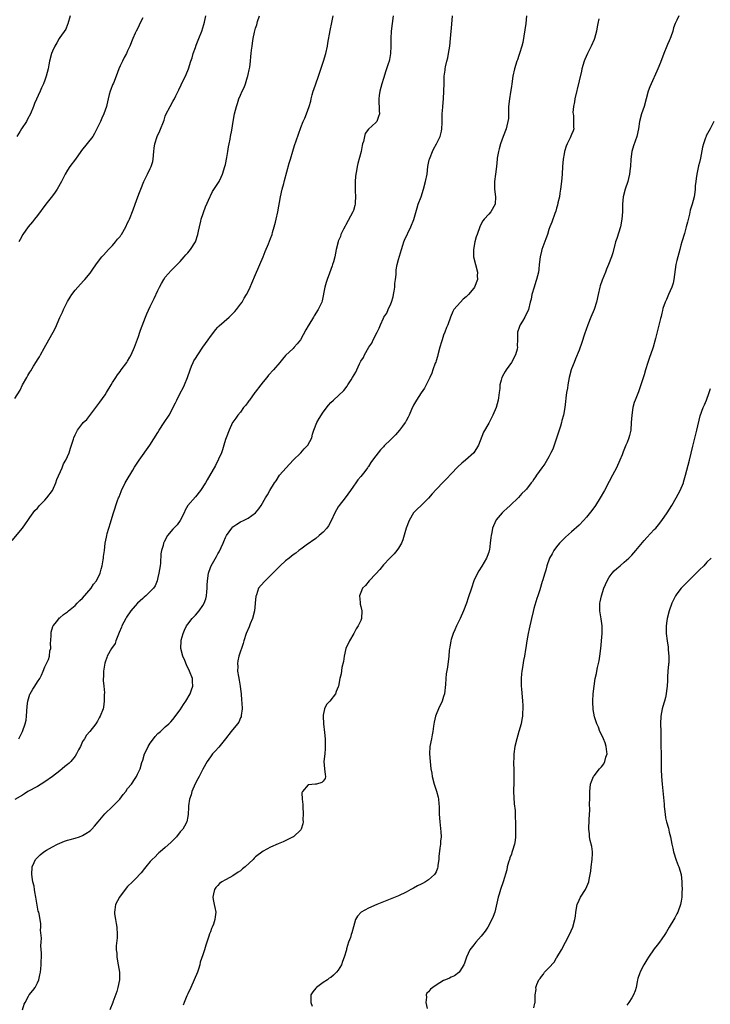
# Model space of a CAD drawing. Units: inches. Extents: x 2616000 to 2619000, y 1536000 to 1539000.
# Drawn here: x 2616662 to 2616846, y 1538023 to 1538284 of the extents above; entities that cross this region are included whole.
import ezdxf

# ---------------------------------------------------------------- set-up
doc = ezdxf.new("R2010")
doc.units = ezdxf.units.IN
doc.header["$MEASUREMENT"] = 0
doc.layers.add('LD26161536_10ft', color=9, linetype='Continuous')

msp = doc.modelspace()

# ---------------------------------------------------------------- linework, layer by layer
at = {"layer": 'LD26161536_10ft'}
for points, elevation in [([(2616660.29, 1538145.71), (2616663, 1538148.95), (2616663.87, 1538150.13), (2616664.42, 1538151), (2616665, 1538151.78), (2616665.85, 1538153), (2616666.35, 1538153.65), (2616667, 1538154.32), (2616667.58, 1538155), (2616669, 1538156.44), (2616669.49, 1538157), (2616671, 1538159), (2616671.86, 1538161), (2616672.13, 1538161.87), (2616673.58, 1538165), (2616673.97, 1538166.03), (2616674.6, 1538167), (2616675.48, 1538169), (2616675.79, 1538170.21), (2616676.08, 1538171), (2616676.56, 1538172.56), (2616676.67, 1538173), (2616677, 1538173.72), (2616677.64, 1538175), (2616679, 1538176.75), (2616679.21, 1538177), (2616680.16, 1538177.84), (2616682.58, 1538181), (2616683.61, 1538182.39), (2616685, 1538184.41), (2616685.39, 1538185), (2616686.6, 1538187), (2616687, 1538187.61), (2616687.83, 1538189), (2616688.31, 1538189.69), (2616689, 1538190.57), (2616689.3, 1538191), (2616690.81, 1538193), (2616691, 1538193.29), (2616691.62, 1538194.38), (2616691.93, 1538195), (2616692.8, 1538197), (2616693.9, 1538199.9), (2616694.26, 1538201), (2616694.41, 1538201.59), (2616695.73, 1538205), (2616696.1, 1538205.9), (2616697, 1538207.83), (2616698.04, 1538209.96), (2616699, 1538212.06), (2616699.47, 1538213), (2616700.01, 1538213.99), (2616700.6, 1538215), (2616701, 1538215.6), (2616702.58, 1538217.42), (2616703, 1538217.81), (2616705, 1538219.81), (2616706, 1538221), (2616706.44, 1538221.56), (2616707, 1538222.13), (2616707.67, 1538223), (2616709, 1538225), (2616709.66, 1538227), (2616709.85, 1538227.85), (2616710.06, 1538229), (2616710.47, 1538230.47), (2616710.57, 1538231), (2616711.71, 1538234.29), (2616712.92, 1538237.08), (2616713, 1538237.21), (2616713.59, 1538238.41), (2616715, 1538240.49), (2616715.29, 1538241), (2616715.82, 1538242.18), (2616716.22, 1538243), (2616716.87, 1538245), (2616717, 1538245.52), (2616717.37, 1538247.37), (2616717.64, 1538249), (2616717.79, 1538250.21), (2616718, 1538251), (2616718.28, 1538252.28), (2616718.37, 1538253), (2616718.65, 1538254.65), (2616719.03, 1538257), (2616719.42, 1538259), (2616719.91, 1538261), (2616720.22, 1538261.78), (2616720.56, 1538263), (2616721, 1538264), (2616721.41, 1538265), (2616722.01, 1538265.99), (2616722.29, 1538267), (2616722.86, 1538268.86), (2616722.92, 1538269), (2616723, 1538269.46), (2616723.3, 1538270.7), (2616723.44, 1538271.44), (2616723.63, 1538273), (2616723.74, 1538274.26), (2616723.84, 1538275), (2616723.94, 1538275.94), (2616724.07, 1538277), (2616724.22, 1538277.78), (2616724.36, 1538279), (2616724.71, 1538280.71), (2616725, 1538281.77), (2616725.32, 1538282.68), (2616725.53, 1538283.53), (2616726.04, 1538285)], 8820), ([(2616661, 1538183.38), (2616662.41, 1538185.59), (2616663.05, 1538187), (2616664.18, 1538189), (2616664.5, 1538189.5), (2616665, 1538190.4), (2616665.24, 1538190.76), (2616665.96, 1538191.96), (2616666.76, 1538193.24), (2616667, 1538193.66), (2616667.53, 1538194.47), (2616667.81, 1538195), (2616668.81, 1538196.81), (2616670.07, 1538199), (2616671.2, 1538201), (2616671.83, 1538202.17), (2616673, 1538204.93), (2616673.67, 1538206.33), (2616673.95, 1538207), (2616674.8, 1538208.8), (2616675, 1538209.19), (2616675.72, 1538210.28), (2616676.14, 1538211), (2616677, 1538212.17), (2616677.72, 1538213), (2616679.3, 1538214.7), (2616679.6, 1538215), (2616681, 1538216.73), (2616681.24, 1538217), (2616681.94, 1538218.06), (2616683, 1538219.54), (2616684.11, 1538221), (2616684.56, 1538221.44), (2616685.9, 1538223), (2616687, 1538224.07), (2616687.78, 1538225), (2616688.32, 1538225.68), (2616689, 1538226.43), (2616689.22, 1538226.78), (2616689.37, 1538227), (2616690.5, 1538229), (2616691, 1538230.04), (2616691.29, 1538230.71), (2616691.45, 1538231), (2616692.48, 1538233.52), (2616693.02, 1538235), (2616693.72, 1538237), (2616694.13, 1538238.13), (2616694.47, 1538239), (2616695.28, 1538241), (2616696.23, 1538243), (2616697, 1538244.46), (2616697.25, 1538245), (2616697.65, 1538246.35), (2616697.8, 1538247), (2616697.98, 1538249), (2616698.07, 1538249.93), (2616698.22, 1538251), (2616698.87, 1538253), (2616699.54, 1538254.46), (2616700.66, 1538257.34), (2616701, 1538258.36), (2616701.19, 1538258.82), (2616702.3, 1538261), (2616703, 1538262.3), (2616703.29, 1538262.71), (2616703.44, 1538263), (2616703.79, 1538263.79), (2616704.42, 1538265), (2616704.64, 1538265.36), (2616705.26, 1538266.74), (2616705.34, 1538267), (2616705.63, 1538267.63), (2616706.54, 1538269.46), (2616707.16, 1538271), (2616707.83, 1538273), (2616708.13, 1538273.87), (2616708.44, 1538275), (2616709, 1538276.64), (2616709.21, 1538277.21), (2616709.95, 1538279), (2616710.7, 1538281), (2616711.23, 1538282.77), (2616711.39, 1538283.39), (2616711.75, 1538285)], 8830), ([(2616761.59, 1538285), (2616761.36, 1538283), (2616761.08, 1538281), (2616760.93, 1538279), (2616760.96, 1538276.96), (2616760.89, 1538275), (2616760.57, 1538273.43), (2616760.49, 1538273), (2616760.27, 1538272.27), (2616759.83, 1538271), (2616759.6, 1538270.4), (2616759, 1538268.38), (2616758.57, 1538267), (2616758.05, 1538265), (2616757.86, 1538263.86), (2616757.77, 1538263), (2616757.76, 1538261.76), (2616757.84, 1538261), (2616757.85, 1538259.85), (2616757.95, 1538259), (2616757.72, 1538258.28), (2616757.26, 1538257), (2616757, 1538256.67), (2616755.04, 1538254.96), (2616754.18, 1538253.82), (2616753.92, 1538253), (2616753.66, 1538251.66), (2616753.47, 1538251), (2616753.38, 1538250.62), (2616753.08, 1538249), (2616752.22, 1538245.78), (2616752.03, 1538245), (2616751.83, 1538243.83), (2616751.66, 1538243), (2616751.59, 1538242.41), (2616751.45, 1538241), (2616751.46, 1538239.46), (2616751.44, 1538239), (2616751.44, 1538238.56), (2616751.54, 1538237), (2616751.49, 1538235.49), (2616751.45, 1538235), (2616751.36, 1538234.64), (2616751, 1538233.33), (2616750.89, 1538233), (2616749, 1538229.51), (2616748.8, 1538229.2), (2616748.35, 1538228.35), (2616747.7, 1538227), (2616747.57, 1538226.43), (2616747, 1538225.2), (2616746.92, 1538225), (2616746.47, 1538223), (2616746.04, 1538221), (2616745.7, 1538219.7), (2616745.47, 1538219), (2616745.34, 1538218.66), (2616744.68, 1538216.68), (2616744.06, 1538215), (2616743.8, 1538214.2), (2616743.46, 1538213), (2616742.69, 1538209.31), (2616742.6, 1538209), (2616742.24, 1538208.24), (2616741.68, 1538207), (2616740.6, 1538205.4), (2616740.38, 1538205), (2616739.16, 1538203), (2616739, 1538202.69), (2616738.39, 1538201.61), (2616736.99, 1538199), (2616736.1, 1538197.9), (2616735.28, 1538197), (2616735, 1538196.72), (2616733, 1538194.82), (2616732.15, 1538193.85), (2616731.48, 1538193), (2616729.77, 1538191), (2616728.41, 1538189.59), (2616728.01, 1538189), (2616727, 1538187.81), (2616726.41, 1538187), (2616724.91, 1538185.09), (2616724.85, 1538185), (2616723.35, 1538183), (2616723.21, 1538182.79), (2616723, 1538182.52), (2616722.38, 1538181.62), (2616721.83, 1538181), (2616721, 1538179.8), (2616720.28, 1538179), (2616719.8, 1538178.2), (2616719, 1538177.16), (2616718.91, 1538177), (2616718, 1538175), (2616717.18, 1538173), (2616717, 1538172.52), (2616716.55, 1538171), (2616716.21, 1538169.79), (2616715.91, 1538169), (2616714.39, 1538165.61), (2616712.17, 1538161.83), (2616711.67, 1538161), (2616710.35, 1538159), (2616709, 1538157.33), (2616707, 1538155), (2616706.27, 1538153.73), (2616705.98, 1538153), (2616704.99, 1538151), (2616704.12, 1538149.88), (2616703, 1538148.68), (2616701.63, 1538147), (2616700.67, 1538145.33), (2616700.54, 1538145), (2616700.4, 1538144.4), (2616699.97, 1538143), (2616699.84, 1538142.16), (2616699.69, 1538139.69), (2616699.61, 1538139), (2616699.28, 1538137), (2616699, 1538135.89), (2616698.81, 1538135), (2616698.32, 1538133.68), (2616697.84, 1538133), (2616697, 1538132.12), (2616695.79, 1538131), (2616695.4, 1538130.6), (2616695, 1538130.3), (2616693.61, 1538129), (2616693, 1538128.32), (2616691.87, 1538127), (2616690.69, 1538125.31), (2616690.5, 1538125), (2616689.45, 1538123), (2616689.35, 1538122.65), (2616688.76, 1538121.24), (2616688.36, 1538120.36), (2616687.87, 1538119), (2616687.65, 1538118.35), (2616686.71, 1538117), (2616685.59, 1538115), (2616685.42, 1538114.58), (2616685, 1538113.4), (2616684.91, 1538113.09), (2616684.58, 1538111), (2616684.56, 1538109.44), (2616684.51, 1538109), (2616684.47, 1538108.47), (2616684.63, 1538107), (2616684.8, 1538105.2), (2616684.77, 1538104.77), (2616684.78, 1538103), (2616684.57, 1538101.43), (2616684.48, 1538101), (2616683.73, 1538099), (2616683.45, 1538098.55), (2616683, 1538097.7), (2616682.5, 1538097), (2616680.93, 1538095), (2616680.03, 1538093.97), (2616679.49, 1538093), (2616679, 1538092.27), (2616678.43, 1538091), (2616677.91, 1538090.09), (2616677.41, 1538089), (2616677, 1538088.43), (2616675.85, 1538087), (2616675.44, 1538086.56), (2616675, 1538086.19), (2616674.33, 1538085.67), (2616673.57, 1538085), (2616673, 1538084.53), (2616671, 1538083.01), (2616669, 1538081.61), (2616667, 1538080.39), (2616664.49, 1538079), (2616663.56, 1538078.44), (2616663, 1538078.08), (2616661, 1538076.87)], 8800), ([(2616675.7, 1538285), (2616675.08, 1538282.92), (2616675, 1538282.75), (2616674.53, 1538281.47), (2616673, 1538279.28), (2616672.82, 1538279), (2616672.15, 1538277.85), (2616671.63, 1538277), (2616671, 1538275.64), (2616670.74, 1538275), (2616670.22, 1538273), (2616670.03, 1538272.03), (2616669.85, 1538271), (2616669.36, 1538269), (2616669, 1538267.94), (2616668.63, 1538267), (2616668.11, 1538265.89), (2616667.71, 1538265), (2616666.2, 1538261.8), (2616665.93, 1538261), (2616665.15, 1538259), (2616664.38, 1538257.62), (2616664.08, 1538257), (2616662.79, 1538255), (2616662.45, 1538254.45), (2616661.51, 1538253)], 8850), ([(2616662.07, 1538093), (2616663.07, 1538094.93), (2616663.76, 1538097), (2616663.99, 1538098.01), (2616664.1, 1538099), (2616664.32, 1538101.68), (2616664.49, 1538103), (2616665, 1538104.84), (2616665.07, 1538105), (2616665.8, 1538106.2), (2616666.33, 1538107), (2616667, 1538108.15), (2616667.62, 1538109), (2616668.09, 1538109.91), (2616668.57, 1538111), (2616669, 1538112.13), (2616669.41, 1538113), (2616669.93, 1538114.07), (2616670.18, 1538115), (2616670.35, 1538116.35), (2616670.54, 1538117), (2616670.53, 1538118.53), (2616670.59, 1538119), (2616670.64, 1538120.64), (2616670.66, 1538121), (2616670.69, 1538121.31), (2616671.15, 1538122.85), (2616671.21, 1538123), (2616672.14, 1538124.14), (2616672.89, 1538125.11), (2616673, 1538125.19), (2616673.94, 1538126.06), (2616675, 1538126.77), (2616675.3, 1538127), (2616677, 1538128.45), (2616677.59, 1538129), (2616678.25, 1538129.75), (2616679, 1538130.4), (2616681.27, 1538133), (2616681.95, 1538134.05), (2616682.72, 1538135), (2616683.68, 1538137), (2616683.92, 1538138.08), (2616684.2, 1538139), (2616684.51, 1538140.51), (2616684.56, 1538141), (2616684.58, 1538141.42), (2616684.83, 1538143), (2616685.04, 1538145), (2616685.41, 1538146.59), (2616685.44, 1538147), (2616685.55, 1538147.55), (2616686.03, 1538149), (2616686.4, 1538150.4), (2616686.61, 1538151), (2616687.2, 1538153), (2616688.34, 1538156.34), (2616688.59, 1538157), (2616688.72, 1538157.28), (2616689, 1538157.97), (2616689.28, 1538158.72), (2616689.36, 1538159), (2616690.33, 1538161), (2616690.57, 1538161.43), (2616692.39, 1538164.39), (2616692.84, 1538165.16), (2616693, 1538165.41), (2616694.04, 1538167), (2616696.85, 1538171), (2616699, 1538174.33), (2616699.41, 1538175), (2616700.73, 1538177), (2616702, 1538179), (2616703.71, 1538182.29), (2616704.04, 1538183), (2616705, 1538184.79), (2616705.75, 1538186.25), (2616706.09, 1538187), (2616706.92, 1538189), (2616707.59, 1538191), (2616708.01, 1538192.01), (2616708.4, 1538193), (2616708.61, 1538193.39), (2616709, 1538194.05), (2616709.61, 1538195), (2616711, 1538197.01), (2616712.42, 1538199), (2616713, 1538199.84), (2616713.87, 1538201), (2616714.34, 1538201.66), (2616715, 1538202.34), (2616715.3, 1538202.7), (2616717.95, 1538205), (2616719, 1538205.99), (2616719.47, 1538206.53), (2616719.89, 1538207), (2616721, 1538208.44), (2616721.4, 1538209), (2616721.95, 1538210.05), (2616722.59, 1538211), (2616723, 1538211.79), (2616723.57, 1538213), (2616723.97, 1538214.03), (2616725, 1538216.32), (2616727.01, 1538221), (2616727.58, 1538222.42), (2616728.44, 1538224.44), (2616729, 1538225.89), (2616729.38, 1538227), (2616729.52, 1538227.52), (2616729.96, 1538229), (2616730.26, 1538230.26), (2616730.46, 1538231), (2616730.89, 1538233), (2616731.62, 1538237), (2616732.09, 1538239), (2616732.48, 1538240.48), (2616732.72, 1538241.28), (2616733.95, 1538245.95), (2616734.25, 1538247), (2616734.89, 1538249.11), (2616735.37, 1538250.63), (2616735.8, 1538251.8), (2616737, 1538255.4), (2616737.68, 1538257), (2616738.1, 1538257.9), (2616738.52, 1538259), (2616739.22, 1538261), (2616739.66, 1538262.34), (2616739.78, 1538263), (2616740.07, 1538264.07), (2616740.35, 1538265), (2616740.53, 1538265.47), (2616740.99, 1538267), (2616741.72, 1538269), (2616743.09, 1538273), (2616743.71, 1538275), (2616744.14, 1538277), (2616744.24, 1538277.76), (2616744.82, 1538281.18), (2616745.25, 1538283.25), (2616745.65, 1538285)], 8810), ([(2616663.07, 1538021), (2616663.49, 1538022.51), (2616663.73, 1538023), (2616664.67, 1538024.67), (2616664.83, 1538025), (2616665.81, 1538026.19), (2616666.38, 1538027), (2616667, 1538028.17), (2616667.36, 1538029), (2616667.69, 1538030.31), (2616667.82, 1538031), (2616667.92, 1538031.92), (2616668.04, 1538033), (2616668.03, 1538033.97), (2616668.09, 1538035), (2616668.12, 1538036.12), (2616667.96, 1538038.04), (2616668, 1538039), (2616668.09, 1538040.09), (2616667.83, 1538042.17), (2616667.94, 1538043), (2616667.93, 1538043.93), (2616667.44, 1538046.56), (2616667.34, 1538047), (2616667.25, 1538047.26), (2616666.63, 1538051), (2616666.33, 1538052.33), (2616666.26, 1538053), (2616666.11, 1538053.89), (2616665.81, 1538055), (2616665.66, 1538055.66), (2616665.48, 1538057), (2616665.63, 1538059), (2616666.17, 1538060.17), (2616666.52, 1538061), (2616666.74, 1538061.26), (2616667, 1538061.53), (2616667.76, 1538062.24), (2616668.71, 1538063), (2616669.44, 1538063.44), (2616671, 1538064.32), (2616672.31, 1538065), (2616673, 1538065.33), (2616674.18, 1538065.82), (2616675, 1538066.06), (2616675.7, 1538066.3), (2616677, 1538066.59), (2616678.18, 1538067), (2616679, 1538067.31), (2616679.9, 1538067.9), (2616681, 1538068.59), (2616681.45, 1538069), (2616682.2, 1538069.8), (2616683.19, 1538071), (2616684.95, 1538073.05), (2616687, 1538075), (2616688.88, 1538077), (2616689.81, 1538078.19), (2616690.49, 1538079), (2616691, 1538079.78), (2616692.05, 1538081), (2616693, 1538082.49), (2616693.38, 1538083), (2616693.61, 1538083.61), (2616694.28, 1538085), (2616694.75, 1538086.75), (2616695, 1538087.37), (2616695.51, 1538089), (2616696.04, 1538089.96), (2616696.45, 1538091), (2616697, 1538091.84), (2616697.84, 1538093), (2616698.34, 1538093.66), (2616699, 1538094.4), (2616699.69, 1538095), (2616701, 1538096.23), (2616701.9, 1538097), (2616702.45, 1538097.55), (2616703, 1538098.14), (2616705, 1538100.72), (2616705.88, 1538102.12), (2616706.49, 1538103), (2616707.64, 1538105), (2616707.94, 1538106.06), (2616708.31, 1538107), (2616708.26, 1538108.26), (2616708.2, 1538109), (2616707.46, 1538111), (2616706.64, 1538112.64), (2616706.16, 1538113.84), (2616705.66, 1538115), (2616705.16, 1538117), (2616705.2, 1538119), (2616705.26, 1538119.26), (2616705.73, 1538121), (2616706.15, 1538121.85), (2616706.67, 1538123), (2616707, 1538123.46), (2616708.19, 1538125), (2616708.6, 1538125.4), (2616709, 1538125.84), (2616709.98, 1538127), (2616711, 1538128.4), (2616711.3, 1538129), (2616711.77, 1538130.23), (2616711.93, 1538131), (2616712.03, 1538132.03), (2616712.16, 1538133), (2616712.17, 1538133.83), (2616712.22, 1538135), (2616712.46, 1538137), (2616713, 1538138.52), (2616713.19, 1538139), (2616714.6, 1538141.4), (2616715, 1538142.12), (2616715.34, 1538142.66), (2616716.41, 1538145), (2616716.55, 1538145.45), (2616717, 1538146.49), (2616717.17, 1538146.83), (2616717.27, 1538147), (2616717.95, 1538147.95), (2616718.65, 1538149), (2616719, 1538149.35), (2616719.98, 1538150.02), (2616721, 1538150.61), (2616721.83, 1538151), (2616723, 1538151.59), (2616724.98, 1538153.02), (2616725.87, 1538154.13), (2616726.46, 1538155), (2616727.65, 1538157), (2616728.19, 1538157.81), (2616728.81, 1538159), (2616730.03, 1538161), (2616730.44, 1538161.56), (2616731.39, 1538163), (2616733.11, 1538165), (2616735.04, 1538167), (2616737.02, 1538169), (2616737.95, 1538170.05), (2616738.94, 1538171), (2616739.95, 1538173), (2616740.11, 1538173.89), (2616740.5, 1538175), (2616741.31, 1538177), (2616741.91, 1538178.09), (2616743, 1538179.76), (2616744.38, 1538181.62), (2616745, 1538182.37), (2616745.73, 1538183), (2616748.48, 1538185.52), (2616749.33, 1538186.67), (2616749.54, 1538187), (2616750.39, 1538188.39), (2616750.8, 1538189), (2616751.63, 1538190.37), (2616751.88, 1538191), (2616752.64, 1538192.64), (2616753, 1538193.31), (2616753.68, 1538194.32), (2616753.95, 1538195), (2616755.1, 1538197), (2616755.94, 1538198.06), (2616756.27, 1538199), (2616757.29, 1538201), (2616757.89, 1538202.11), (2616758.19, 1538203), (2616759, 1538204.72), (2616759.14, 1538205), (2616759.89, 1538206.11), (2616760.28, 1538207), (2616761, 1538208.57), (2616761.18, 1538209), (2616761.58, 1538210.42), (2616761.71, 1538211), (2616761.88, 1538211.88), (2616762.02, 1538213), (2616762.04, 1538213.96), (2616762.21, 1538215), (2616762.36, 1538216.36), (2616762.36, 1538217), (2616762.42, 1538217.58), (2616762.67, 1538219), (2616763, 1538220.29), (2616763.77, 1538223), (2616764.15, 1538224.15), (2616764.4, 1538225), (2616764.56, 1538225.44), (2616766.32, 1538229), (2616767.06, 1538230.94), (2616767.94, 1538234.06), (2616768.27, 1538235), (2616769, 1538237), (2616769.63, 1538239), (2616770.2, 1538241), (2616770.61, 1538243), (2616770.84, 1538245), (2616771.18, 1538246.82), (2616771.23, 1538247), (2616771.4, 1538247.4), (2616772.03, 1538249), (2616772.34, 1538249.66), (2616773.14, 1538251), (2616774.11, 1538253), (2616774.4, 1538254.4), (2616774.55, 1538255), (2616774.58, 1538256.58), (2616774.6, 1538257), (2616774.62, 1538259), (2616774.76, 1538260.76), (2616774.77, 1538261), (2616774.97, 1538262.97), (2616775.07, 1538265), (2616775.1, 1538267.1), (2616775.18, 1538269), (2616775.42, 1538270.58), (2616775.44, 1538271), (2616775.53, 1538271.53), (2616775.86, 1538273), (2616776.1, 1538273.9), (2616776.3, 1538275), (2616776.62, 1538277), (2616776.82, 1538279), (2616777.16, 1538282.85), (2616777.38, 1538285)], 8790), ([(2616797.02, 1538285), (2616796.81, 1538283), (2616796.01, 1538277.99), (2616795.78, 1538277), (2616795.2, 1538275), (2616795, 1538274.47), (2616794.63, 1538273.37), (2616794.49, 1538273), (2616793.84, 1538271), (2616793.42, 1538269), (2616793.13, 1538267), (2616793, 1538266.3), (2616792.77, 1538264.77), (2616792.49, 1538263), (2616792.28, 1538261), (2616792.24, 1538260.24), (2616792.23, 1538259), (2616792.2, 1538257.8), (2616792.11, 1538257), (2616791.79, 1538255.8), (2616791.62, 1538255), (2616790.79, 1538253), (2616790.09, 1538251), (2616789.72, 1538249.72), (2616789.6, 1538249), (2616789.27, 1538247.27), (2616789.27, 1538247), (2616789.03, 1538245), (2616788.78, 1538243), (2616788.5, 1538241), (2616788.51, 1538239), (2616788.83, 1538237), (2616788.67, 1538235), (2616787.52, 1538233), (2616787, 1538232.39), (2616785.76, 1538231), (2616785.45, 1538230.55), (2616784.72, 1538229.28), (2616784.59, 1538229), (2616783.89, 1538227), (2616783.69, 1538226.31), (2616783.33, 1538225), (2616782.92, 1538223), (2616782.94, 1538221), (2616783.98, 1538217), (2616783.94, 1538215.94), (2616783.97, 1538215), (2616783.2, 1538213), (2616783, 1538212.7), (2616781.59, 1538211), (2616781.29, 1538210.71), (2616781, 1538210.38), (2616780.22, 1538209.78), (2616779.47, 1538209), (2616777.7, 1538207), (2616777.46, 1538206.54), (2616776.83, 1538205), (2616776.14, 1538203), (2616775.77, 1538202.23), (2616775.32, 1538201), (2616775, 1538200.26), (2616774.57, 1538199), (2616774.44, 1538198.44), (2616774, 1538197), (2616773.5, 1538195), (2616773.41, 1538194.59), (2616773, 1538193.39), (2616772.91, 1538193.09), (2616772.79, 1538192.79), (2616772.15, 1538191), (2616771.89, 1538190.11), (2616771.31, 1538189), (2616771, 1538188.29), (2616770.33, 1538187), (2616769.89, 1538186.11), (2616769, 1538184.89), (2616767.79, 1538183), (2616767, 1538181.66), (2616766.47, 1538180.47), (2616765.85, 1538179), (2616765.57, 1538178.43), (2616765, 1538177.46), (2616764.85, 1538177.15), (2616764.76, 1538177), (2616764.04, 1538176.04), (2616763.29, 1538175), (2616762.21, 1538173.79), (2616761, 1538172.55), (2616759.2, 1538170.8), (2616759, 1538170.57), (2616758.19, 1538169.81), (2616757.62, 1538169), (2616757, 1538168.21), (2616756.11, 1538167), (2616755.62, 1538166.38), (2616755, 1538165.36), (2616754.84, 1538165.16), (2616754.73, 1538165), (2616754.01, 1538164.01), (2616753, 1538162.66), (2616752.2, 1538161.8), (2616751.67, 1538161), (2616751, 1538160.08), (2616750.25, 1538159), (2616748.78, 1538157), (2616747.25, 1538155), (2616747, 1538154.61), (2616746.07, 1538153), (2616745.08, 1538150.92), (2616744.38, 1538149.62), (2616743.92, 1538149), (2616743, 1538147.94), (2616741.95, 1538147), (2616741, 1538146.23), (2616738.49, 1538144.49), (2616737, 1538143.43), (2616736.54, 1538143), (2616735.72, 1538142.28), (2616735, 1538141.88), (2616733.96, 1538141), (2616733, 1538140.28), (2616731.57, 1538139), (2616731.3, 1538138.7), (2616731, 1538138.46), (2616730.3, 1538137.7), (2616729.59, 1538137), (2616729, 1538136.37), (2616727.53, 1538135), (2616727.28, 1538134.72), (2616725.81, 1538133), (2616725.25, 1538131.25), (2616725.13, 1538131), (2616725.1, 1538130.9), (2616724.93, 1538129.07), (2616724.93, 1538128.93), (2616724.69, 1538127), (2616724.16, 1538125), (2616723.58, 1538123.58), (2616723.26, 1538122.74), (2616722.51, 1538121), (2616721.86, 1538119), (2616721.68, 1538118.32), (2616720.59, 1538115), (2616720.29, 1538113.71), (2616720.18, 1538113), (2616720.26, 1538112.26), (2616720.24, 1538111), (2616720.44, 1538109.56), (2616720.63, 1538108.63), (2616720.91, 1538107), (2616721, 1538106.21), (2616721.17, 1538105), (2616721.29, 1538103.29), (2616721.39, 1538102.61), (2616721.41, 1538101), (2616721.18, 1538099.18), (2616721.2, 1538099), (2616721.16, 1538098.84), (2616721, 1538098.56), (2616720.54, 1538097.46), (2616720.2, 1538097), (2616718.55, 1538095), (2616717, 1538092.98), (2616715.24, 1538090.76), (2616714.29, 1538089.71), (2616713.57, 1538089), (2616713, 1538088.25), (2616712.15, 1538087), (2616711, 1538084.92), (2616709.99, 1538083), (2616709.63, 1538082.37), (2616708.96, 1538081.04), (2616708.07, 1538079), (2616707.86, 1538078.14), (2616707.44, 1538077), (2616707.19, 1538075.19), (2616707.19, 1538074.81), (2616707.1, 1538073), (2616707, 1538072.38), (2616706.72, 1538071), (2616706.15, 1538069.85), (2616705.64, 1538069), (2616705, 1538068.3), (2616703.97, 1538067), (2616703, 1538066.05), (2616702.52, 1538065.48), (2616701, 1538064.15), (2616699.64, 1538063), (2616699.31, 1538062.69), (2616699, 1538062.46), (2616698.29, 1538061.71), (2616697.49, 1538061), (2616697, 1538060.47), (2616695.79, 1538059), (2616695.46, 1538058.54), (2616694.57, 1538057.43), (2616693, 1538055.71), (2616692.25, 1538055), (2616691, 1538053.75), (2616690.35, 1538053), (2616688.86, 1538051), (2616687.8, 1538049), (2616687.58, 1538047.58), (2616687.46, 1538047), (2616687.51, 1538046.49), (2616687.75, 1538045), (2616687.97, 1538043.97), (2616688.13, 1538043), (2616688.23, 1538041), (2616688.18, 1538040.18), (2616687.98, 1538038.02), (2616687.97, 1538037), (2616688.08, 1538036.08), (2616688.14, 1538035), (2616688.49, 1538033), (2616688.79, 1538031), (2616688.8, 1538029), (2616688.43, 1538027), (2616688.13, 1538025.87), (2616687.1, 1538023.1), (2616687.05, 1538022.95), (2616686.26, 1538021)], 8780), ([(2616837.5, 1538285), (2616837, 1538283.87), (2616836.59, 1538283), (2616836.12, 1538281.88), (2616835.91, 1538281), (2616835.43, 1538279.43), (2616835, 1538278.4), (2616834.53, 1538277.47), (2616834.37, 1538277), (2616833.5, 1538275), (2616832.61, 1538272.61), (2616831.98, 1538271), (2616831.68, 1538270.32), (2616830.15, 1538267), (2616829.82, 1538266.17), (2616829.4, 1538265), (2616828.27, 1538261), (2616827.6, 1538259), (2616827.11, 1538257), (2616826.81, 1538255), (2616826.33, 1538253), (2616825.48, 1538250.52), (2616825.04, 1538249), (2616824.77, 1538247), (2616824.64, 1538245), (2616824.58, 1538244.58), (2616824.41, 1538243), (2616824.17, 1538241.83), (2616823.93, 1538241), (2616823.27, 1538239), (2616822.74, 1538237), (2616822.53, 1538235), (2616822.52, 1538233), (2616822.41, 1538231), (2616822, 1538229), (2616821, 1538225.93), (2616820.73, 1538225), (2616819.94, 1538222.06), (2616819.6, 1538221), (2616818.85, 1538219), (2616818.27, 1538217.73), (2616818, 1538217), (2616817.14, 1538214.86), (2616816.63, 1538213.36), (2616816.53, 1538213), (2616816.06, 1538211), (2616815.64, 1538209), (2616815, 1538207), (2616814.14, 1538205), (2616813.34, 1538203), (2616812.45, 1538200.45), (2616811.74, 1538198.26), (2616811, 1538196.23), (2616810.07, 1538193.93), (2616809.67, 1538193), (2616809, 1538191.27), (2616808.91, 1538191), (2616808.38, 1538189), (2616808, 1538187), (2616807.89, 1538186.11), (2616807.69, 1538185), (2616807.48, 1538183.48), (2616807.4, 1538182.6), (2616807.21, 1538181), (2616806.84, 1538179), (2616806.41, 1538177.59), (2616806.29, 1538177), (2616806.03, 1538176.03), (2616805.68, 1538175), (2616805.09, 1538173.09), (2616804.02, 1538169.98), (2616803.51, 1538169), (2616803, 1538167.95), (2616801.93, 1538166.07), (2616801.09, 1538165), (2616799.65, 1538163), (2616799.39, 1538162.61), (2616799, 1538161.96), (2616798.61, 1538161.39), (2616798.26, 1538161), (2616797, 1538159.31), (2616796.71, 1538159), (2616795.83, 1538158.17), (2616794.88, 1538157.12), (2616792.7, 1538155), (2616791.79, 1538154.21), (2616791, 1538153.48), (2616790.54, 1538153), (2616789, 1538151.15), (2616788.9, 1538151), (2616788.02, 1538149), (2616787.77, 1538147.77), (2616787.6, 1538147), (2616787.52, 1538146.48), (2616787.4, 1538145), (2616787.17, 1538143.17), (2616787.14, 1538143), (2616787, 1538142.56), (2616786.55, 1538141.45), (2616786.39, 1538141), (2616785.14, 1538138.86), (2616784.35, 1538137.65), (2616783.97, 1538137), (2616783.06, 1538135), (2616782.37, 1538133), (2616781.56, 1538130.44), (2616781.08, 1538129), (2616780.32, 1538127), (2616779.39, 1538125), (2616779, 1538124.24), (2616778.41, 1538123), (2616778, 1538122), (2616777.53, 1538121), (2616777, 1538119.35), (2616776.87, 1538119), (2616776.65, 1538117.35), (2616776.55, 1538117), (2616776.47, 1538116.47), (2616776.4, 1538115), (2616776.02, 1538112.02), (2616775.69, 1538110.31), (2616775.57, 1538109), (2616775.46, 1538107.46), (2616775.19, 1538105), (2616775, 1538104.29), (2616774.61, 1538103), (2616773.65, 1538101), (2616773, 1538099.46), (2616772.85, 1538099), (2616772.52, 1538097.48), (2616772.34, 1538096.34), (2616772.15, 1538095), (2616771.97, 1538094.03), (2616771.75, 1538093), (2616771.37, 1538091), (2616771.27, 1538089), (2616771.41, 1538087), (2616771.64, 1538085), (2616771.86, 1538083.86), (2616771.99, 1538083), (2616772.46, 1538081), (2616773.07, 1538079.07), (2616773.51, 1538077.51), (2616773.62, 1538077), (2616773.76, 1538075.76), (2616773.83, 1538075), (2616773.84, 1538073), (2616773.96, 1538071), (2616774.1, 1538070.1), (2616774.27, 1538068.27), (2616774.31, 1538067), (2616774.21, 1538065.79), (2616774.13, 1538065), (2616773.96, 1538063.96), (2616773.72, 1538061.72), (2616773.69, 1538061), (2616773.5, 1538059.5), (2616773.47, 1538059), (2616773.35, 1538058.65), (2616773, 1538057.72), (2616772.77, 1538057.23), (2616772.61, 1538057), (2616771, 1538055.54), (2616770.17, 1538055), (2616769.39, 1538054.61), (2616769, 1538054.37), (2616768.07, 1538053.93), (2616767, 1538053.34), (2616766.25, 1538053), (2616765, 1538052.31), (2616763, 1538051.34), (2616759.94, 1538050.06), (2616757.23, 1538049), (2616755, 1538048.04), (2616753.04, 1538046.96), (2616752.06, 1538045.94), (2616751.6, 1538045), (2616751.04, 1538043.04), (2616750.55, 1538041.45), (2616750.46, 1538041), (2616750.22, 1538040.22), (2616749.75, 1538039), (2616749.22, 1538037.22), (2616749.14, 1538037), (2616748.57, 1538035), (2616748.13, 1538033.87), (2616747.84, 1538033), (2616747, 1538031.57), (2616746.56, 1538031), (2616745.73, 1538030.27), (2616745, 1538029.65), (2616744.6, 1538029.4), (2616744.1, 1538029), (2616743, 1538028.28), (2616741.16, 1538027), (2616741.08, 1538026.92), (2616741, 1538026.8), (2616740.19, 1538025.81), (2616739.72, 1538025), (2616739.73, 1538023), (2616740.03, 1538021.97)], 8760), ([(2616695, 1538284.47), (2616694.24, 1538283), (2616693.9, 1538282.1), (2616693.22, 1538281), (2616693, 1538280.47), (2616692.34, 1538279), (2616691.59, 1538277), (2616691, 1538275.76), (2616690.67, 1538275), (2616690.07, 1538273.93), (2616689.64, 1538273), (2616689, 1538271.74), (2616688.69, 1538271), (2616687.93, 1538269), (2616687.2, 1538267.2), (2616687, 1538266.69), (2616686.56, 1538265.44), (2616686.38, 1538265), (2616686.11, 1538264.11), (2616685.82, 1538263), (2616685.43, 1538261.43), (2616685.34, 1538261), (2616684.64, 1538259), (2616684.14, 1538257.86), (2616683.74, 1538257), (2616682.84, 1538255), (2616682.18, 1538253.82), (2616681.71, 1538253), (2616678.75, 1538249.25), (2616678.59, 1538249), (2616677.16, 1538247), (2616675.6, 1538245), (2616675, 1538244.07), (2616674.38, 1538243), (2616673.93, 1538242.07), (2616673.44, 1538241), (2616672.27, 1538239), (2616671.76, 1538238.24), (2616671, 1538237.21), (2616669.25, 1538235), (2616667, 1538231.99), (2616666.2, 1538231), (2616665.68, 1538230.32), (2616664.55, 1538229), (2616663.13, 1538227), (2616662.38, 1538225.62), (2616662.06, 1538225)], 8840), ([(2616816.27, 1538284.27), (2616816.03, 1538283), (2616815.84, 1538282.16), (2616815.65, 1538281), (2616815.1, 1538279), (2616815, 1538278.72), (2616814.23, 1538277), (2616813.22, 1538275), (2616812.54, 1538273.46), (2616812.36, 1538273), (2616811.77, 1538271), (2616811.64, 1538270.36), (2616811, 1538267.77), (2616809.91, 1538263), (2616809.79, 1538262.21), (2616809.53, 1538261), (2616809.38, 1538259.38), (2616809.4, 1538259), (2616809.5, 1538258.5), (2616809.55, 1538257), (2616809.48, 1538255.48), (2616809.58, 1538255), (2616809.46, 1538254.54), (2616809, 1538253.56), (2616808.6, 1538252.6), (2616807.8, 1538251), (2616807.55, 1538250.45), (2616807.14, 1538249), (2616807, 1538248.35), (2616806.79, 1538247), (2616806.61, 1538245), (2616806.48, 1538243), (2616806.31, 1538241), (2616806.1, 1538239), (2616805.93, 1538237.93), (2616805.8, 1538237), (2616805.4, 1538235.4), (2616805.28, 1538234.72), (2616805, 1538233.93), (2616804.8, 1538233.2), (2616804.52, 1538232.52), (2616803.77, 1538230.23), (2616803.26, 1538229), (2616803, 1538228.3), (2616802.6, 1538227), (2616802.19, 1538225.81), (2616801.14, 1538223), (2616801, 1538222.51), (2616800.62, 1538221), (2616800.38, 1538219), (2616800.27, 1538217.73), (2616800.19, 1538217), (2616799.72, 1538215), (2616799.53, 1538214.47), (2616799.03, 1538213), (2616798.43, 1538211), (2616798.24, 1538209.76), (2616798.03, 1538209), (2616797.54, 1538207), (2616797, 1538205.86), (2616796.7, 1538205.3), (2616796.57, 1538205), (2616795.98, 1538203.98), (2616795.36, 1538203), (2616795.24, 1538202.76), (2616795, 1538201.98), (2616794.75, 1538201.25), (2616794.68, 1538201), (2616794.68, 1538200.68), (2616794.61, 1538199), (2616794.58, 1538197.42), (2616794.61, 1538197), (2616794.51, 1538196.51), (2616794.09, 1538195), (2616793.06, 1538193), (2616791.6, 1538191), (2616791.4, 1538190.6), (2616791, 1538189.94), (2616790.47, 1538189), (2616790.25, 1538188.25), (2616789.94, 1538187), (2616789.91, 1538186.09), (2616789.79, 1538185), (2616789.59, 1538183.59), (2616789.52, 1538183), (2616788.96, 1538181.04), (2616788.08, 1538179), (2616787.73, 1538178.27), (2616787, 1538176.86), (2616785.56, 1538174.44), (2616784.25, 1538171), (2616783.03, 1538169), (2616780.83, 1538167), (2616779.8, 1538166.2), (2616778.77, 1538165.23), (2616777, 1538163.36), (2616775.82, 1538162.18), (2616775, 1538161.29), (2616773, 1538159.22), (2616771.95, 1538158.05), (2616771, 1538156.93), (2616769, 1538154.97), (2616767.99, 1538154.01), (2616767, 1538153), (2616765.83, 1538151), (2616765.06, 1538149), (2616764.15, 1538145.85), (2616763.78, 1538145), (2616763, 1538143.62), (2616762.55, 1538143), (2616761.87, 1538142.13), (2616760.71, 1538141), (2616759, 1538139.2), (2616758.02, 1538137.98), (2616757, 1538136.85), (2616755.22, 1538135), (2616754.22, 1538133.78), (2616753.45, 1538133), (2616753, 1538131.84), (2616752.63, 1538131), (2616752.8, 1538129.2), (2616752.79, 1538129), (2616752.8, 1538128.8), (2616753, 1538128.12), (2616753.22, 1538127), (2616753.17, 1538125), (2616753, 1538124.47), (2616752.32, 1538123), (2616751.77, 1538122.23), (2616751.12, 1538121), (2616749.93, 1538119), (2616749.04, 1538117), (2616748.56, 1538115), (2616748.41, 1538113.59), (2616747.96, 1538111.96), (2616747.73, 1538110.27), (2616747.44, 1538109), (2616747.08, 1538107), (2616747, 1538106.81), (2616746.4, 1538105.6), (2616746.23, 1538105), (2616744.75, 1538103), (2616743.89, 1538102.11), (2616743.36, 1538101), (2616743, 1538099.26), (2616742.96, 1538099), (2616743.08, 1538097), (2616743.34, 1538094.66), (2616743.47, 1538093), (2616743.5, 1538091.5), (2616743.54, 1538091), (2616743.53, 1538090.47), (2616743.4, 1538089), (2616743.19, 1538087), (2616743.36, 1538085), (2616743.51, 1538083.51), (2616743.62, 1538083), (2616743.51, 1538082.49), (2616743, 1538081.76), (2616742.59, 1538081.41), (2616741.2, 1538081), (2616740.94, 1538080.94), (2616739, 1538080.76), (2616737.45, 1538079), (2616737.32, 1538078.68), (2616737.35, 1538077), (2616737.57, 1538075.57), (2616737.57, 1538075), (2616737.7, 1538073), (2616737.61, 1538071.61), (2616737.64, 1538071), (2616737.58, 1538070.42), (2616737.14, 1538069), (2616737, 1538068.8), (2616735.05, 1538067), (2616735, 1538066.97), (2616732.31, 1538065.69), (2616731, 1538065.14), (2616729, 1538064.24), (2616727, 1538063.14), (2616725, 1538061.66), (2616724.65, 1538061.35), (2616724.34, 1538061), (2616722.2, 1538059), (2616721.56, 1538058.44), (2616721, 1538057.96), (2616720.39, 1538057.61), (2616719, 1538056.64), (2616718.19, 1538056.19), (2616717, 1538055.59), (2616716.03, 1538055), (2616715.45, 1538054.55), (2616715, 1538054.05), (2616714.48, 1538053.52), (2616714.11, 1538053), (2616713.85, 1538051.85), (2616713.6, 1538051), (2616713.7, 1538050.3), (2616713.98, 1538049), (2616714.21, 1538048.21), (2616714.4, 1538047), (2616714.23, 1538045.77), (2616714.2, 1538045), (2616713.79, 1538043.79), (2616713.48, 1538043), (2616713.33, 1538042.67), (2616713, 1538041.75), (2616712.75, 1538041.25), (2616712.56, 1538040.56), (2616711.77, 1538038.23), (2616711.42, 1538037), (2616711, 1538035.67), (2616710.3, 1538033.7), (2616710.16, 1538033), (2616709.82, 1538031.82), (2616709.56, 1538031), (2616708.72, 1538029), (2616707.77, 1538027), (2616707, 1538025.31), (2616706.71, 1538024.71), (2616705.98, 1538023), (2616705.75, 1538022.25)], 8770), ([(2616846.81, 1538257), (2616845.85, 1538255), (2616844.83, 1538253.17), (2616844.75, 1538253), (2616844.65, 1538252.65), (2616844.07, 1538251), (2616843.86, 1538250.14), (2616843.28, 1538247.28), (2616843, 1538246.1), (2616842.77, 1538245.23), (2616842.28, 1538243), (2616842.15, 1538241.85), (2616842.01, 1538241), (2616841.89, 1538239.89), (2616841.84, 1538239), (2616841.77, 1538238.23), (2616841.56, 1538237), (2616841.07, 1538235), (2616840.58, 1538233.42), (2616840.38, 1538232.38), (2616839.79, 1538230.21), (2616839.49, 1538229), (2616839, 1538227.24), (2616838.34, 1538225), (2616838.09, 1538224.09), (2616837.76, 1538223), (2616837.22, 1538221), (2616837, 1538220.1), (2616836.76, 1538219), (2616836.38, 1538216.38), (2616836.21, 1538215), (2616836, 1538214), (2616835.69, 1538213), (2616834.77, 1538211), (2616834.29, 1538209.71), (2616833.89, 1538209), (2616833.31, 1538207.31), (2616833.2, 1538206.8), (2616833, 1538206.11), (2616832.8, 1538205.2), (2616832.64, 1538204.64), (2616831.31, 1538199.31), (2616830.67, 1538197), (2616830.49, 1538196.49), (2616829.75, 1538194.25), (2616829.3, 1538193), (2616828.67, 1538191), (2616828.29, 1538189.71), (2616827.43, 1538187), (2616826.8, 1538185.2), (2616825.94, 1538183), (2616825.69, 1538182.31), (2616825.33, 1538181), (2616825.01, 1538178.99), (2616824.89, 1538177), (2616824.73, 1538175), (2616824.43, 1538173.57), (2616824.25, 1538173), (2616823.75, 1538171.75), (2616823.47, 1538171), (2616822.74, 1538169.26), (2616822.43, 1538168.43), (2616821.85, 1538167), (2616820.93, 1538165), (2616819.92, 1538163), (2616819, 1538161.35), (2616817.73, 1538159), (2616816.6, 1538157), (2616815.34, 1538155), (2616814.36, 1538153.64), (2616813, 1538151.87), (2616812.2, 1538151), (2616811, 1538149.77), (2616809, 1538148.03), (2616807.4, 1538146.6), (2616807, 1538146.22), (2616805.84, 1538145), (2616805, 1538144), (2616804.26, 1538143), (2616803.83, 1538142.17), (2616803.1, 1538141), (2616802.41, 1538139), (2616802.14, 1538137.85), (2616801.87, 1538137), (2616801.3, 1538135), (2616801.22, 1538134.78), (2616800.59, 1538132.59), (2616800.05, 1538131), (2616799.76, 1538130.24), (2616799, 1538127.62), (2616798.79, 1538126.79), (2616798.37, 1538125), (2616798.16, 1538124.16), (2616797.91, 1538123), (2616797.78, 1538122.22), (2616797.45, 1538121), (2616797.09, 1538119.08), (2616796.83, 1538117.17), (2616796.74, 1538116.74), (2616796.46, 1538115), (2616796.2, 1538113.8), (2616795.95, 1538111.95), (2616795.78, 1538111), (2616795.72, 1538110.29), (2616795.62, 1538109), (2616795.65, 1538107), (2616795.69, 1538106.31), (2616795.95, 1538103), (2616796.01, 1538101.99), (2616796.03, 1538101), (2616795.96, 1538099.96), (2616795.94, 1538099), (2616795.82, 1538098.18), (2616795.58, 1538097), (2616795.01, 1538095), (2616794.42, 1538093), (2616793.96, 1538091), (2616793.69, 1538089), (2616793.67, 1538087.67), (2616793.61, 1538087), (2616793.59, 1538086.41), (2616793.65, 1538085), (2616793.67, 1538083.67), (2616793.66, 1538082.34), (2616793.62, 1538081), (2616793.6, 1538079.6), (2616793.61, 1538079), (2616793.79, 1538075.79), (2616793.99, 1538074.01), (2616794.03, 1538073), (2616794.02, 1538072.02), (2616794.08, 1538071), (2616794.12, 1538069.88), (2616794.1, 1538068.1), (2616794.11, 1538067), (2616794, 1538066), (2616793.86, 1538065), (2616793.31, 1538063.31), (2616793.17, 1538062.83), (2616793, 1538062.42), (2616792.64, 1538061.36), (2616792.48, 1538061), (2616792.21, 1538060.21), (2616791.88, 1538059), (2616791.76, 1538058.24), (2616790.84, 1538055), (2616790.11, 1538053), (2616789.72, 1538051.72), (2616789.46, 1538051), (2616788.59, 1538047), (2616788.17, 1538045.83), (2616787.82, 1538045), (2616786.73, 1538043), (2616786.04, 1538041.96), (2616785.35, 1538041), (2616785, 1538040.58), (2616783.54, 1538039), (2616783, 1538038.33), (2616781.98, 1538037), (2616781.08, 1538035), (2616780.54, 1538033.46), (2616780.35, 1538033), (2616779.29, 1538031.29), (2616779.13, 1538031), (2616779.07, 1538030.93), (2616777.91, 1538030.09), (2616777, 1538029.74), (2616776.53, 1538029.47), (2616775.52, 1538029), (2616775, 1538028.78), (2616773, 1538027.59), (2616772.1, 1538027), (2616771.5, 1538026.5), (2616771, 1538025.82), (2616770.57, 1538025.43), (2616770.35, 1538025), (2616770.41, 1538024.41), (2616770.29, 1538023), (2616770.58, 1538021.42)], 8750), ([(2616799, 1538021.58), (2616799.22, 1538022.78), (2616799.3, 1538023), (2616799.29, 1538023.29), (2616799.33, 1538025), (2616799.59, 1538026.41), (2616799.54, 1538027), (2616799.75, 1538027.75), (2616800.3, 1538029), (2616800.64, 1538029.36), (2616801, 1538029.9), (2616801.51, 1538030.49), (2616801.83, 1538031), (2616803, 1538032.21), (2616804.34, 1538033.66), (2616805, 1538034.82), (2616805.08, 1538034.92), (2616806.3, 1538037), (2616807.38, 1538039), (2616808.43, 1538041), (2616809.33, 1538043), (2616809.92, 1538045), (2616810.07, 1538045.93), (2616810.18, 1538047), (2616810.5, 1538049), (2616811, 1538050.2), (2616811.39, 1538051), (2616812.72, 1538053), (2616812.82, 1538053.18), (2616813.58, 1538055), (2616813.67, 1538055.67), (2616813.96, 1538057), (2616814.13, 1538057.87), (2616814.24, 1538059), (2616814.5, 1538061), (2616814.57, 1538062.57), (2616814.56, 1538063), (2616814.41, 1538064.41), (2616813.99, 1538066.01), (2616813.81, 1538067), (2616813.78, 1538067.78), (2616813.6, 1538069), (2616813.63, 1538069.63), (2616813.67, 1538071), (2616813.67, 1538071.67), (2616813.91, 1538074.09), (2616813.8, 1538075.8), (2616813.86, 1538077), (2616813.83, 1538077.83), (2616813.86, 1538079), (2616814.02, 1538081), (2616814.29, 1538081.71), (2616814.84, 1538083), (2616815, 1538083.17), (2616816.46, 1538085), (2616816.73, 1538085.27), (2616817, 1538085.61), (2616817.59, 1538086.41), (2616817.87, 1538087), (2616818.16, 1538088.16), (2616818.44, 1538089), (2616818.4, 1538089.6), (2616818.25, 1538091), (2616817.94, 1538091.94), (2616817.53, 1538093), (2616817, 1538094.16), (2616816.56, 1538095), (2616816.15, 1538096.15), (2616815.72, 1538097), (2616815.12, 1538098.88), (2616814.79, 1538100.79), (2616814.74, 1538101), (2616814.67, 1538102.67), (2616814.64, 1538103), (2616814.74, 1538105), (2616814.99, 1538107), (2616815.32, 1538109), (2616815.62, 1538110.38), (2616815.72, 1538111), (2616815.92, 1538111.92), (2616816.18, 1538113), (2616816.32, 1538113.69), (2616816.55, 1538115), (2616816.78, 1538117), (2616817.13, 1538121), (2616817.13, 1538123), (2616816.85, 1538124.85), (2616816.48, 1538127), (2616816.52, 1538128.52), (2616816.55, 1538129), (2616816.64, 1538129.36), (2616816.97, 1538131), (2616817.59, 1538133), (2616818.02, 1538133.98), (2616818.43, 1538135), (2616819, 1538135.94), (2616819.76, 1538137), (2616820.36, 1538137.64), (2616821, 1538138.22), (2616821.89, 1538139), (2616823, 1538139.89), (2616824.2, 1538141), (2616825, 1538141.78), (2616826.08, 1538143), (2616828.3, 1538145.7), (2616829, 1538146.51), (2616831, 1538148.58), (2616831.39, 1538149), (2616832.15, 1538149.85), (2616833.03, 1538150.97), (2616834.45, 1538153), (2616835.66, 1538155), (2616836.78, 1538157), (2616837.86, 1538159), (2616838.73, 1538161), (2616838.8, 1538161.2), (2616839.33, 1538163), (2616840.33, 1538167), (2616841.29, 1538170.71), (2616841.46, 1538171.46), (2616842.33, 1538175), (2616843.23, 1538178.77), (2616844, 1538181), (2616844.32, 1538181.68), (2616844.85, 1538183), (2616845.61, 1538185), (2616845.94, 1538186.06)], 8740), ([(2616846.16, 1538141), (2616845, 1538139.93), (2616844.13, 1538139), (2616843, 1538137.93), (2616842.54, 1538137.46), (2616842.12, 1538137), (2616838.18, 1538133), (2616837, 1538131.52), (2616836.62, 1538131), (2616835.65, 1538129), (2616834.94, 1538127), (2616834.39, 1538125), (2616834.33, 1538124.33), (2616834.14, 1538123), (2616834.13, 1538121.87), (2616834.19, 1538121), (2616834.41, 1538119), (2616834.68, 1538117.32), (2616834.7, 1538117), (2616834.67, 1538116.67), (2616834.89, 1538115), (2616834.85, 1538113.15), (2616834.82, 1538113), (2616834.81, 1538112.81), (2616834.64, 1538111), (2616834.51, 1538109.49), (2616834.52, 1538109), (2616834.51, 1538108.51), (2616834.4, 1538107), (2616834.24, 1538105.76), (2616834.17, 1538105), (2616833.95, 1538103.95), (2616833.72, 1538103), (2616833.53, 1538102.47), (2616833.11, 1538101), (2616832.71, 1538099), (2616832.65, 1538097), (2616832.73, 1538095), (2616832.78, 1538091), (2616832.83, 1538089.17), (2616832.87, 1538084.87), (2616832.95, 1538083), (2616833.12, 1538081), (2616833.62, 1538075.62), (2616833.65, 1538075), (2616833.85, 1538073), (2616834, 1538072), (2616834.23, 1538071), (2616834.74, 1538069.26), (2616835, 1538068.2), (2616835.33, 1538067), (2616835.7, 1538065), (2616835.94, 1538063.94), (2616836.14, 1538063), (2616836.81, 1538060.81), (2616837.36, 1538059.36), (2616837.51, 1538059), (2616838.11, 1538057), (2616838.36, 1538055), (2616838.36, 1538054.36), (2616838.39, 1538053), (2616838.35, 1538052.35), (2616838.31, 1538051), (2616838.13, 1538049.87), (2616837.96, 1538049), (2616837.23, 1538047), (2616837, 1538046.49), (2616836.49, 1538045.51), (2616836.17, 1538045), (2616834.98, 1538043), (2616834.22, 1538041.78), (2616833.83, 1538041), (2616833, 1538039.87), (2616832.42, 1538039), (2616831.76, 1538038.24), (2616831, 1538037.27), (2616829.44, 1538035), (2616829, 1538034.29), (2616828.26, 1538033), (2616827.45, 1538031.45), (2616827.22, 1538031), (2616827.16, 1538030.84), (2616826.63, 1538029.37), (2616826.54, 1538029), (2616826.45, 1538028.45), (2616826.14, 1538027), (2616825.91, 1538026.09), (2616825.5, 1538025), (2616825, 1538024.18), (2616824.2, 1538023), (2616823.74, 1538022.26)], 8730)]:
    msp.add_lwpolyline(points, dxfattribs=dict(at, elevation=elevation))

doc.saveas('drawing.dxf')
